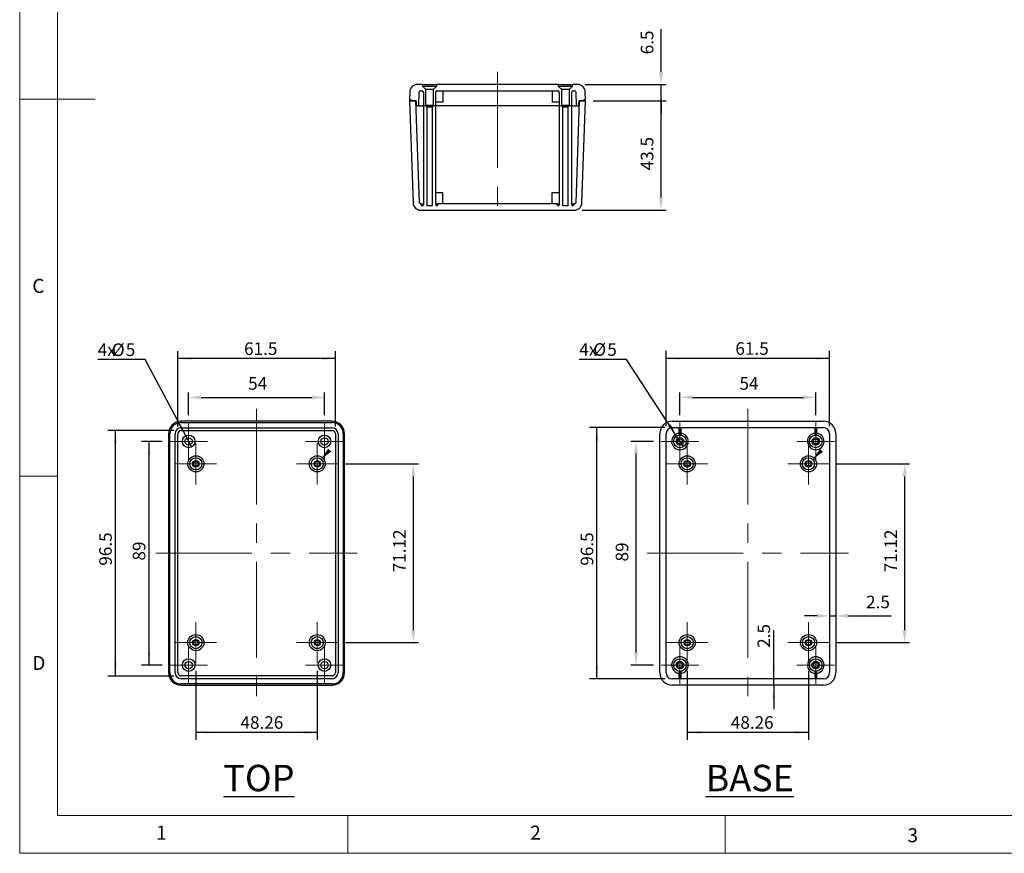
# Model space of a CAD drawing. Units: millimetres. Extents: x 5 to 292, y 5 to 205.
# Drawn here: x 5 to 136, y 5 to 116 of the extents above; entities that cross this region are included whole.
import ezdxf

# ---------------------------------------------------------------- set-up
doc = ezdxf.new("R2010")
doc.units = ezdxf.units.MM
doc.linetypes.add('CENTERX2', pattern=[20.32, 12.7, -2.54, 2.54, -2.54])
for name, color, linetype, lineweight in [('CENTER_MARK_(ISO)', 131, 'Continuous', 15), ('CENTERLINE_(ISO)', 131, 'Continuous', 15), ('VISIBLE_(ISO)', 179, 'Continuous', 30)]:
    doc.layers.add(name, color=color, linetype=linetype, lineweight=lineweight)
doc.layers.add('FORMAT', color=7, linetype='Continuous')
doc.styles.add('SLDTEXTSTYLE0', font='TXT', dxfattribs={"width": 0.7})
doc.styles.add('SLDTEXTSTYLE1', font='TXT', dxfattribs={"width": 0.75})
doc.dimstyles.new('SLDDIMSTYLE0', dxfattribs={"dimtxt": 1.666667, "dimasz": 1.778, "dimexe": 0, "dimexo": 0.0625, "dimgap": 0.416667, "dimtad": 1, "dimdec": 6, "dimlfac": 3, "dimrnd": 1e-09, "dimzin": 12, "dimdsep": 46, "dimtxsty": 'SLDTEXTSTYLE0', "dimsah": 1, "dimcen": 0.09, "dimadec": 0, "dimazin": 3, "dimtfac": 1, "dimtofl": 0, "dimtmove": 0, "dimatfit": 3, "dimfxl": 0, "dimfrac": 2, "dimtolj": 1, "dimtzin": 12, "dimarcsym": 0})
doc.dimstyles.new('SLDDIMSTYLE2', dxfattribs={"dimtxt": 1.666667, "dimasz": 1.778, "dimexe": 0, "dimexo": 0.0625, "dimgap": 0.416667, "dimtad": 1, "dimdec": 1, "dimlfac": 3, "dimrnd": 1e-09, "dimzin": 12, "dimdsep": 46, "dimtxsty": 'SLDTEXTSTYLE0', "dimblk1": 'NONE', "dimblk2": 'NONE', "dimsah": 1, "dimcen": 0.09, "dimadec": 0, "dimazin": 3, "dimtfac": 1, "dimtofl": 0, "dimtmove": 0, "dimatfit": 3, "dimldrblk": 'NONE', "dimfxl": 0, "dimfrac": 2, "dimtolj": 1, "dimtzin": 12, "dimarcsym": 0})
doc.dimstyles.new('SLDDIMSTYLE3', dxfattribs={"dimtxt": 1.666667, "dimasz": 1.778, "dimexe": 0, "dimexo": 0.0625, "dimgap": 0.416667, "dimtad": 1, "dimdec": 6, "dimlfac": 3, "dimrnd": 1e-09, "dimzin": 12, "dimdsep": 46, "dimtxsty": 'SLDTEXTSTYLE0', "dimblk1": 'NONE', "dimblk2": 'NONE', "dimsah": 1, "dimcen": 0.09, "dimadec": 0, "dimazin": 3, "dimtfac": 1, "dimtofl": 0, "dimtmove": 0, "dimatfit": 3, "dimldrblk": 'NONE', "dimfxl": 0, "dimfrac": 2, "dimtolj": 1, "dimtzin": 12, "dimarcsym": 0})
doc.dimstyles.new('SLDDIMSTYLE4', dxfattribs={"dimtxt": 1.666667, "dimasz": 1.778, "dimexe": 0, "dimexo": 0.0625, "dimgap": 0.416667, "dimtad": 1, "dimdec": 1, "dimlfac": 3, "dimrnd": 1e-09, "dimzin": 12, "dimdsep": 46, "dimtxsty": 'SLDTEXTSTYLE0', "dimsah": 1, "dimcen": 0.09, "dimadec": 0, "dimazin": 3, "dimtfac": 1, "dimtofl": 0, "dimtmove": 0, "dimatfit": 3, "dimfxl": 0, "dimfrac": 2, "dimtolj": 1, "dimtzin": 12, "dimarcsym": 0})
doc.dimstyles.new('SLDDIMSTYLE5', dxfattribs={"dimtxt": 1.666667, "dimasz": 1.778, "dimexe": 0, "dimexo": 0.0625, "dimgap": 0.416667, "dimtad": 0, "dimtih": 1, "dimtoh": 1, "dimdec": 0, "dimlfac": 3, "dimrnd": 1e-09, "dimzin": 12, "dimdsep": 46, "dimtxsty": 'SLDTEXTSTYLE0', "dimblk1": 'NONE', "dimsah": 1, "dimcen": 0, "dimadec": 0, "dimazin": 3, "dimtfac": 1, "dimtmove": 0, "dimatfit": 3, "dimldrblk": 'NONE', "dimfxl": 0, "dimfrac": 2, "dimtolj": 1, "dimtzin": 12, "dimarcsym": 0})
doc.dimstyles.new('SLDDIMSTYLE6', dxfattribs={"dimtxt": 1.666667, "dimasz": 1.778, "dimexe": 0, "dimexo": 0.0625, "dimgap": 0.416667, "dimtad": 1, "dimlfac": 3, "dimrnd": 1e-09, "dimzin": 12, "dimdsep": 46, "dimtxsty": 'SLDTEXTSTYLE0', "dimsah": 1, "dimcen": 0.09, "dimadec": 0, "dimazin": 3, "dimtfac": 1, "dimtofl": 0, "dimtmove": 0, "dimatfit": 3, "dimfxl": 0, "dimfrac": 2, "dimtolj": 1, "dimtzin": 12, "dimarcsym": 0})
doc.dimstyles.new('SLDDIMSTYLE7', dxfattribs={"dimtxt": 1.666667, "dimasz": 1.778, "dimexe": 0, "dimexo": 0.0625, "dimgap": 0.416667, "dimtad": 1, "dimlfac": 3, "dimrnd": 1e-09, "dimzin": 12, "dimdsep": 46, "dimtxsty": 'SLDTEXTSTYLE0', "dimblk1": 'NONE', "dimblk2": 'NONE', "dimsah": 1, "dimcen": 0.09, "dimadec": 0, "dimazin": 3, "dimtfac": 1, "dimtofl": 0, "dimtmove": 0, "dimatfit": 3, "dimldrblk": 'NONE', "dimfxl": 0, "dimfrac": 2, "dimtolj": 1, "dimtzin": 12, "dimarcsym": 0})
doc.dimstyles.new('SLDDIMSTYLE8', dxfattribs={"dimtxt": 1.666667, "dimasz": 1.778, "dimexe": 0, "dimexo": 0.0625, "dimgap": 0.416667, "dimtad": 1, "dimdec": 1, "dimlfac": 3, "dimrnd": 1e-09, "dimzin": 12, "dimdsep": 46, "dimtxsty": 'SLDTEXTSTYLE0', "dimsah": 1, "dimcen": 0.09, "dimadec": 0, "dimazin": 3, "dimtfac": 1, "dimtmove": 0, "dimatfit": 0, "dimfxl": 0, "dimfrac": 2, "dimtolj": 1, "dimtzin": 12, "dimarcsym": 0})

# ---------------------------------------------------------------- blocks, each defined once
blk = doc.blocks.new('_D_3')
at = {"layer": 'FORMAT', "color": 7}
for p, q in [((90, 108.62), (90, 114.28)), ((79.96, 106.95), (90.67, 106.95)), ((90, 104.78), (90, 106.95)), ((81, 104.78), (90.67, 104.78)), ((90, 104.78), (90, 103.12))]:
    blk.add_line(p, q, dxfattribs=at)
for start, end in [(90, 270), (270, 90)]:
    blk.add_arc((90, 104.78), 0.104, start, end, dxfattribs=at)
blk.add_solid([(89.72, 108.62), (90.28, 108.62), (90, 106.95)], dxfattribs=at)
at = {"layer": 'FORMAT', "color": 7, "insert": (87.32, 110.95), "char_height": 1.667, "attachment_point": 1, "rotation": 90, "style": 'SLDTEXTSTYLE0'}
blk.add_mtext('6.5', dxfattribs=at)
blk = doc.blocks.new('_NONE')
blk = doc.blocks.new('_D_4')
at = {"layer": 'FORMAT', "color": 7}
for p, q in [((81, 104.78), (90.67, 104.78)), ((90, 91.95), (90, 104.78)), ((79.53, 90.28), (90.67, 90.28))]:
    blk.add_line(p, q, dxfattribs=at)
for start, end in [(90, 270), (270, 90)]:
    blk.add_arc((90, 104.78), 0.104, start, end, dxfattribs=at)
blk.add_solid([(89.72, 91.95), (90.28, 91.95), (90, 90.28)], dxfattribs=at)
at = {"layer": 'FORMAT', "color": 7, "insert": (87.32, 95.57), "char_height": 1.667, "attachment_point": 1, "rotation": 90, "style": 'SLDTEXTSTYLE0'}
blk.add_mtext('43.5', dxfattribs=at)
blk = doc.blocks.new('_D_9')
at = {"layer": 'FORMAT', "color": 7}
for p, q in [((27.39, 63.12), (27.39, 66.12)), ((29.06, 65.46), (43.73, 65.46)), ((45.39, 63.12), (45.39, 66.12))]:
    blk.add_line(p, q, dxfattribs=at)
for points in [[(29.06, 65.73), (29.06, 65.18), (27.39, 65.46)], [(43.73, 65.73), (43.73, 65.18), (45.39, 65.46)]]:
    blk.add_solid(points, dxfattribs=at)
at = {"layer": 'FORMAT', "color": 7, "insert": (35.28, 68.14), "char_height": 1.667, "attachment_point": 1, "style": 'SLDTEXTSTYLE0'}
blk.add_mtext('54', dxfattribs=at)
blk = doc.blocks.new('_D_10')
at = {"layer": 'FORMAT', "color": 7}
for p, q in [((25.95, 61.6), (25.95, 71.6)), ((46.84, 70.6), (25.95, 70.6)), ((46.84, 61.6), (46.84, 71.6))]:
    blk.add_line(p, q, dxfattribs=at)
for points in [[(25.95, 70.6), (27.73, 70.41), (27.73, 70.79)], [(46.84, 70.6), (45.06, 70.79), (45.06, 70.41)]]:
    blk.add_solid(points, dxfattribs=at)
at = {"layer": 'FORMAT', "color": 7, "insert": (34.74, 72.75), "char_height": 1.667, "attachment_point": 1, "style": 'SLDTEXTSTYLE0'}
blk.add_mtext('61.5', dxfattribs=at)
blk = doc.blocks.new('_D_11')
at = {"layer": 'FORMAT', "color": 7}
for p, q in [((23.89, 59.62), (21.14, 59.62)), ((22.14, 29.96), (22.14, 59.62)), ((23.89, 29.96), (21.14, 29.96))]:
    blk.add_line(p, q, dxfattribs=at)
for points in [[(22.14, 59.62), (21.95, 57.85), (22.33, 57.85)], [(22.14, 29.96), (22.33, 31.73), (21.95, 31.73)]]:
    blk.add_solid(points, dxfattribs=at)
at = {"layer": 'FORMAT', "color": 7, "insert": (19.99, 43.82), "char_height": 1.667, "attachment_point": 1, "rotation": 90, "style": 'SLDTEXTSTYLE0'}
blk.add_mtext('89', dxfattribs=at)
blk = doc.blocks.new('_D_12')
at = {"layer": 'FORMAT', "color": 7}
for p, q in [((25.42, 61.07), (16.69, 61.07)), ((17.69, 28.51), (17.69, 61.07)), ((25.42, 28.51), (16.69, 28.51))]:
    blk.add_line(p, q, dxfattribs=at)
for points in [[(17.69, 61.07), (17.5, 59.29), (17.88, 59.29)], [(17.69, 28.51), (17.88, 30.29), (17.5, 30.29)]]:
    blk.add_solid(points, dxfattribs=at)
at = {"layer": 'FORMAT', "color": 7, "insert": (15.54, 43.14), "char_height": 1.667, "attachment_point": 1, "rotation": 90, "style": 'SLDTEXTSTYLE0'}
blk.add_mtext('96.5', dxfattribs=at)
blk = doc.blocks.new('_D_13')
at = {"layer": 'FORMAT', "color": 7}
for p, q in [((21.62, 70.46), (15.35, 70.46)), ((27, 60.36), (21.62, 70.46)), ((27.79, 58.89), (27, 60.36))]:
    blk.add_line(p, q, dxfattribs=at)
blk.add_solid([(27, 60.36), (26.33, 62.02), (26, 61.84)], dxfattribs=at)
at = {"layer": 'FORMAT', "color": 7, "attachment_point": 1, "style": 'SLDTEXTSTYLE0'}
for s, insert, char_height in [('4x', (15.35, 72.61), 1.667), ('%%c', (17.22, 72.61), 1.667), ('5', (19.06, 72.61), 1.67)]:
    blk.add_mtext(s, dxfattribs=dict(at, insert=insert, char_height=char_height))
blk = doc.blocks.new('_D_14')
at = {"layer": 'FORMAT', "color": 7}
for p, q in [((28.35, 29.2), (28.35, 20.03)), ((44.44, 29.2), (44.44, 20.03)), ((44.44, 21.03), (28.35, 21.03))]:
    blk.add_line(p, q, dxfattribs=at)
for points in [[(28.35, 21.03), (30.13, 20.84), (30.13, 21.22)], [(44.44, 21.03), (42.66, 21.22), (42.66, 20.84)]]:
    blk.add_solid(points, dxfattribs=at)
at = {"layer": 'FORMAT', "color": 7, "insert": (34.26, 23.18), "char_height": 1.667, "attachment_point": 1, "style": 'SLDTEXTSTYLE0'}
blk.add_mtext('48.26', dxfattribs=at)
blk = doc.blocks.new('_D_15')
at = {"layer": 'FORMAT', "color": 7}
for p, q in [((48.17, 56.64), (57.84, 56.64)), ((57.17, 54.98), (57.17, 34.6)), ((48.17, 32.94), (57.84, 32.94))]:
    blk.add_line(p, q, dxfattribs=at)
for points in [[(56.89, 54.98), (57.45, 54.98), (57.17, 56.64)], [(56.89, 34.6), (57.45, 34.6), (57.17, 32.94)]]:
    blk.add_solid(points, dxfattribs=at)
at = {"layer": 'FORMAT', "color": 7, "insert": (54.49, 42.26), "char_height": 1.667, "attachment_point": 1, "rotation": 90, "style": 'SLDTEXTSTYLE0'}
blk.add_mtext('71.12', dxfattribs=at)
blk = doc.blocks.new('_D_16')
at = {"layer": 'FORMAT', "color": 7}
for p, q in [((92.51, 63.12), (92.51, 66.12)), ((94.18, 65.46), (108.84, 65.46)), ((110.51, 63.12), (110.51, 66.12))]:
    blk.add_line(p, q, dxfattribs=at)
for points in [[(94.18, 65.73), (94.18, 65.18), (92.51, 65.46)], [(108.84, 65.73), (108.84, 65.18), (110.51, 65.46)]]:
    blk.add_solid(points, dxfattribs=at)
at = {"layer": 'FORMAT', "color": 7, "insert": (100.4, 68.14), "char_height": 1.667, "attachment_point": 1, "style": 'SLDTEXTSTYLE0'}
blk.add_mtext('54', dxfattribs=at)
blk = doc.blocks.new('_D_17')
at = {"layer": 'FORMAT', "color": 7}
for p, q in [((90.68, 61.62), (90.68, 71.62)), ((112.34, 70.62), (90.68, 70.62)), ((112.34, 61.62), (112.34, 71.62))]:
    blk.add_line(p, q, dxfattribs=at)
for points in [[(90.68, 70.62), (92.46, 70.43), (92.46, 70.81)], [(112.34, 70.62), (110.57, 70.81), (110.57, 70.43)]]:
    blk.add_solid(points, dxfattribs=at)
at = {"layer": 'FORMAT', "color": 7, "insert": (99.86, 72.77), "char_height": 1.667, "attachment_point": 1, "style": 'SLDTEXTSTYLE0'}
blk.add_mtext('61.5', dxfattribs=at)
blk = doc.blocks.new('_D_18')
at = {"layer": 'FORMAT', "color": 7}
for p, q in [((89.01, 59.62), (86.01, 59.62)), ((86.68, 57.96), (86.68, 31.62)), ((89.01, 29.96), (86.01, 29.96))]:
    blk.add_line(p, q, dxfattribs=at)
for points in [[(86.4, 57.96), (86.96, 57.96), (86.68, 59.62)], [(86.4, 31.62), (86.96, 31.62), (86.68, 29.96)]]:
    blk.add_solid(points, dxfattribs=at)
at = {"layer": 'FORMAT', "color": 7, "insert": (84, 43.7), "char_height": 1.667, "attachment_point": 1, "rotation": 90, "style": 'SLDTEXTSTYLE0'}
blk.add_mtext('89', dxfattribs=at)
blk = doc.blocks.new('_D_19')
at = {"layer": 'FORMAT', "color": 7}
for p, q in [((90.51, 61.46), (80.51, 61.46)), ((81.51, 28.12), (81.51, 61.46)), ((90.51, 28.12), (80.51, 28.12))]:
    blk.add_line(p, q, dxfattribs=at)
for points in [[(81.51, 61.46), (81.32, 59.68), (81.7, 59.68)], [(81.51, 28.12), (81.7, 29.9), (81.32, 29.9)]]:
    blk.add_solid(points, dxfattribs=at)
at = {"layer": 'FORMAT', "color": 7, "insert": (79.36, 43.14), "char_height": 1.667, "attachment_point": 1, "rotation": 90, "style": 'SLDTEXTSTYLE0'}
blk.add_mtext('96.5', dxfattribs=at)
blk = doc.blocks.new('_D_20')
at = {"layer": 'FORMAT', "color": 7}
for p, q in [((113.29, 56.64), (122.95, 56.64)), ((122.29, 54.98), (122.29, 34.6)), ((113.29, 32.94), (122.95, 32.94))]:
    blk.add_line(p, q, dxfattribs=at)
for points in [[(122.01, 54.98), (122.57, 54.98), (122.29, 56.64)], [(122.01, 34.6), (122.57, 34.6), (122.29, 32.94)]]:
    blk.add_solid(points, dxfattribs=at)
at = {"layer": 'FORMAT', "color": 7, "insert": (119.61, 42.26), "char_height": 1.667, "attachment_point": 1, "rotation": 90, "style": 'SLDTEXTSTYLE0'}
blk.add_mtext('71.12', dxfattribs=at)
blk = doc.blocks.new('_D_21')
at = {"layer": 'FORMAT', "color": 7}
for p, q in [((93.47, 29.2), (93.47, 20.03)), ((109.55, 29.2), (109.55, 20.03)), ((109.55, 21.03), (93.47, 21.03))]:
    blk.add_line(p, q, dxfattribs=at)
for points in [[(93.47, 21.03), (95.25, 20.84), (95.25, 21.22)], [(109.55, 21.03), (107.78, 21.22), (107.78, 20.84)]]:
    blk.add_solid(points, dxfattribs=at)
at = {"layer": 'FORMAT', "color": 7, "insert": (99.25, 23.18), "char_height": 1.667, "attachment_point": 1, "style": 'SLDTEXTSTYLE0'}
blk.add_mtext('48.26', dxfattribs=at)
blk = doc.blocks.new('_D_22')
at = {"layer": 'FORMAT', "color": 7}
for p, q in [((104.94, 28.12), (104.94, 34.58)), ((106.27, 28.12), (103.94, 28.12)), ((104.94, 27.29), (104.94, 28.12)), ((106.27, 27.29), (103.94, 27.29)), ((104.94, 27.29), (104.94, 24.12))]:
    blk.add_line(p, q, dxfattribs=at)
for points in [[(104.94, 28.12), (105.13, 29.9), (104.75, 29.9)], [(104.94, 27.29), (104.75, 25.51), (105.13, 25.51)]]:
    blk.add_solid(points, dxfattribs=at)
at = {"layer": 'FORMAT', "color": 7, "insert": (102.79, 32.25), "char_height": 1.667, "attachment_point": 1, "rotation": 90, "style": 'SLDTEXTSTYLE0'}
blk.add_mtext('2.5', dxfattribs=at)
blk = doc.blocks.new('_D_23')
at = {"layer": 'FORMAT', "color": 7}
for p, q in [((110.68, 36.48), (109.01, 36.48)), ((112.34, 36.48), (113.18, 36.48)), ((114.84, 36.48), (120.51, 36.48))]:
    blk.add_line(p, q, dxfattribs=at)
for points in [[(110.68, 36.76), (110.68, 36.2), (112.34, 36.48)], [(114.84, 36.76), (114.84, 36.2), (113.18, 36.48)]]:
    blk.add_solid(points, dxfattribs=at)
at = {"layer": 'FORMAT', "color": 7, "insert": (117.18, 39.16), "char_height": 1.667, "attachment_point": 1, "style": 'SLDTEXTSTYLE0'}
blk.add_mtext('2.5', dxfattribs=at)
blk = doc.blocks.new('_D_24')
at = {"layer": 'FORMAT', "color": 7}
for p, q in [((85.44, 70.49), (79.17, 70.49)), ((92.06, 60.32), (85.44, 70.49)), ((92.97, 58.93), (92.06, 60.32))]:
    blk.add_line(p, q, dxfattribs=at)
blk.add_solid([(92.06, 60.32), (91.25, 61.92), (90.93, 61.71)], dxfattribs=at)
at = {"layer": 'FORMAT', "color": 7, "attachment_point": 1, "style": 'SLDTEXTSTYLE0'}
for s, insert, char_height in [('4x', (79.17, 72.64), 1.667), ('%%c', (81.04, 72.64), 1.667), ('5', (82.88, 72.64), 1.67)]:
    blk.add_mtext(s, dxfattribs=dict(at, insert=insert, char_height=char_height))

msp = doc.modelspace()

# ---------------------------------------------------------------- hatches: boundary and pattern name
h = msp.add_hatch()
h.set_pattern_fill('ANSI31', scale=16.93, angle=90, style=0)
edge = h.paths.add_edge_path(flags=0)
edge.add_line((58.43222644, 106.95062775), (57.70109009, 106.95062775))
edge.add_ellipse((57.70109009, 105.95062775), major_axis=(-1, 0), ratio=1, start_angle=270, end_angle=358)
edge.add_line((56.70169926, 105.98552725), (56.66555978, 104.95062775))
edge.add_line((56.66555978, 104.95062775), (56.83222644, 104.95062775))
edge.add_line((56.83222644, 104.95062775), (56.83222644, 104.78396108))
edge.add_line((56.83222644, 104.78396108), (57.49940107, 104.78396108))
edge.add_line((57.49940107, 104.78396108), (57.53222644, 104.78396108))
edge.add_line((57.53222644, 104.78396108), (57.54988995, 104.2781445))
edge.add_ellipse((57.71645509, 104.28396108), major_axis=(-0.16656514, -0.00581658), ratio=1, start_angle=0, end_angle=88)
edge.add_line((57.71645509, 104.11729442), (57.88884029, 104.11729442))
edge.add_line((57.88884029, 104.11729442), (57.95306482, 105.95644433))
edge.add_ellipse((58.11962996, 105.95062775), major_axis=(-0.16656514, 0.00581658), ratio=1, start_angle=272, end_angle=360, ccw=False)
edge.add_line((58.11962996, 106.11729442), (58.33222644, 106.11729442))
edge.add_ellipse((58.33222644, 105.95062775), major_axis=(-0.16666667, 0), ratio=1, start_angle=180, end_angle=270, ccw=False)
edge.add_line((58.49889311, 105.95062775), (58.49889311, 104.18396108))
edge.add_line((58.49889311, 104.18396108), (58.84889311, 104.18396108))
edge.add_line((58.84889311, 104.18396108), (58.84889311, 106.26729442))
edge.add_line((58.84889311, 106.26729442), (58.43222644, 106.68396108))
edge.add_line((58.43222644, 106.68396108), (58.43222644, 106.95062775))
h = msp.add_hatch()
h.set_pattern_fill('ANSI31', scale=16.93, angle=90, style=0)
edge = h.paths.add_edge_path(flags=0)
edge.add_ellipse((76.33222644, 105.95062775), major_axis=(-0.16666667, 0), ratio=1, start_angle=180, end_angle=270, ccw=False)
edge.add_line((76.49889311, 105.95062775), (76.49889311, 104.18396108))
edge.add_line((76.49889311, 104.18396108), (76.84889311, 104.18396108))
edge.add_line((76.84889311, 104.18396108), (76.84889311, 106.26729442))
edge.add_line((76.84889311, 106.26729442), (76.43222644, 106.68396108))
edge.add_line((76.43222644, 106.68396108), (76.43222644, 106.95062775))
edge.add_line((76.43222644, 106.95062775), (60.23222644, 106.95062775))
edge.add_line((60.23222644, 106.95062775), (60.23222644, 106.68396108))
edge.add_line((60.23222644, 106.68396108), (59.81555978, 106.26729442))
edge.add_line((59.81555978, 106.26729442), (59.81555978, 104.18396108))
edge.add_line((59.81555978, 104.18396108), (60.16555978, 104.18396108))
edge.add_line((60.16555978, 104.18396108), (60.16555978, 105.95062775))
edge.add_ellipse((60.33222644, 105.95062775), major_axis=(0, -0.16666667), ratio=1, start_angle=180, end_angle=270, ccw=False)
edge.add_line((60.33222644, 106.11729442), (76.33222644, 106.11729442))
h = msp.add_hatch()
h.set_pattern_fill('ANSI31', scale=16.93, angle=90, style=0)
edge = h.paths.add_edge_path(flags=0)
edge.add_line((78.7756126, 104.11729442), (78.9479978, 104.11729442))
edge.add_ellipse((78.9479978, 104.28396108), major_axis=(0.16666667, 0), ratio=1, start_angle=270, end_angle=358)
edge.add_line((79.11456294, 104.2781445), (79.13222644, 104.78396108))
edge.add_line((79.13222644, 104.78396108), (79.16505182, 104.78396108))
edge.add_line((79.16505182, 104.78396108), (79.83222644, 104.78396108))
edge.add_line((79.83222644, 104.78396108), (79.83222644, 104.95062775))
edge.add_line((79.83222644, 104.95062775), (79.99889311, 104.95062775))
edge.add_line((79.99889311, 104.95062775), (79.96275362, 105.98552725))
edge.add_ellipse((78.9633628, 105.95062775), major_axis=(-0.0348995, 0.99939083), ratio=1, start_angle=270, end_angle=358)
edge.add_line((78.9633628, 106.95062775), (78.23222644, 106.95062775))
edge.add_line((78.23222644, 106.95062775), (78.23222644, 106.68396108))
edge.add_line((78.23222644, 106.68396108), (77.81555978, 106.26729442))
edge.add_line((77.81555978, 106.26729442), (77.81555978, 104.18396108))
edge.add_line((77.81555978, 104.18396108), (78.16555978, 104.18396108))
edge.add_line((78.16555978, 104.18396108), (78.16555978, 105.95062775))
edge.add_ellipse((78.33222644, 105.95062775), major_axis=(0, -0.16666667), ratio=1, start_angle=180, end_angle=270, ccw=False)
edge.add_line((78.33222644, 106.11729442), (78.54482293, 106.11729442))
edge.add_ellipse((78.54482293, 105.95062775), major_axis=(-0.16666667, 0), ratio=1, start_angle=182, end_angle=270, ccw=False)
edge.add_line((78.71138807, 105.95644433), (78.7756126, 104.11729442))
h = msp.add_hatch()
h.set_pattern_fill('ANSI31', scale=16.93, style=0)
edge = h.paths.add_edge_path(flags=0)
edge.add_line((76.99889311, 90.85062775), (76.99889311, 103.95062775))
edge.add_line((76.99889311, 103.95062775), (76.83222644, 104.11729442))
edge.add_line((76.83222644, 104.11729442), (76.49889311, 104.11729442))
edge.add_line((76.49889311, 104.11729442), (76.49889311, 90.98396108))
edge.add_ellipse((76.36555978, 90.98396108), major_axis=(0.13333333, 0), ratio=1, start_angle=180, end_angle=360, ccw=False)
edge.add_line((76.23222644, 90.98396108), (76.23222644, 91.11729442))
edge.add_line((76.23222644, 91.11729442), (60.43222644, 91.11729442))
edge.add_line((60.43222644, 91.11729442), (60.43222644, 90.98396108))
edge.add_ellipse((60.29889311, 90.98396108), major_axis=(0.13333333, 0), ratio=1, start_angle=180, end_angle=360, ccw=False)
edge.add_line((60.16555978, 90.98396108), (60.16555978, 104.11729442))
edge.add_line((60.16555978, 104.11729442), (59.83222644, 104.11729442))
edge.add_line((59.83222644, 104.11729442), (59.66555978, 103.95062775))
edge.add_line((59.66555978, 103.95062775), (59.66555978, 90.85062775))
edge.add_line((59.66555978, 90.85062775), (58.99889311, 90.85062775))
edge.add_line((58.99889311, 90.85062775), (58.99889311, 103.95062775))
edge.add_line((58.99889311, 103.95062775), (58.83222644, 104.11729442))
edge.add_line((58.83222644, 104.11729442), (58.49889311, 104.11729442))
edge.add_line((58.49889311, 104.11729442), (58.49889311, 90.98396108))
edge.add_ellipse((58.36555978, 90.98396108), major_axis=(0.13333333, 0), ratio=1, start_angle=180, end_angle=360, ccw=False)
edge.add_line((58.23222644, 90.98396108), (58.23222644, 91.11729442))
edge.add_line((58.23222644, 91.11729442), (58.13759971, 91.11729442))
edge.add_ellipse((58.13759971, 91.28396108), major_axis=(0.16666667, 0), ratio=1, start_angle=182, end_angle=270, ccw=False)
edge.add_line((57.97103457, 91.2781445), (57.49940107, 104.78396108))
edge.add_line((57.49940107, 104.78396108), (56.83222644, 104.78396108))
edge.add_line((56.83222644, 104.78396108), (56.66555978, 104.78396108))
edge.add_line((56.66555978, 104.78396108), (57.13820888, 91.24906159))
edge.add_ellipse((58.13759971, 91.28396108), major_axis=(-0.99939083, -0.0348995), ratio=1, start_angle=360, end_angle=448)
edge.add_line((58.13759971, 90.28396108), (78.52685318, 90.28396108))
edge.add_ellipse((78.52685318, 91.28396108), major_axis=(0, -1), ratio=1, start_angle=0, end_angle=88)
edge.add_line((79.52624401, 91.24906159), (79.99889311, 104.78396108))
edge.add_line((79.99889311, 104.78396108), (79.83222644, 104.78396108))
edge.add_line((79.83222644, 104.78396108), (79.16505182, 104.78396108))
edge.add_line((79.16505182, 104.78396108), (78.69341832, 91.2781445))
edge.add_ellipse((78.52685318, 91.28396108), major_axis=(-0.00581658, -0.16656514), ratio=1, start_angle=2, end_angle=90, ccw=False)
edge.add_line((78.52685318, 91.11729442), (78.43222644, 91.11729442))
edge.add_line((78.43222644, 91.11729442), (78.43222644, 90.98396108))
edge.add_ellipse((78.29889311, 90.98396108), major_axis=(0.13333333, 0), ratio=1, start_angle=180, end_angle=360, ccw=False)
edge.add_line((78.16555978, 90.98396108), (78.16555978, 104.11729442))
edge.add_line((78.16555978, 104.11729442), (77.83222644, 104.11729442))
edge.add_line((77.83222644, 104.11729442), (77.66555978, 103.95062775))
edge.add_line((77.66555978, 103.95062775), (77.66555978, 90.85062775))
edge.add_line((77.66555978, 90.85062775), (76.99889311, 90.85062775))
for points in [[(45.89929749, 58.65770498), (46.29764824, 58.27046003), (44.936738, 57.26903025)], [(111.06233074, 58.61720592), (111.46116131, 58.23045516), (110.10149373, 57.22733884)]]:
    msp.add_hatch(color=7).paths.add_polyline_path(points, flags=0)

# ---------------------------------------------------------------- linework, layer by layer
at = {"color": 7, "linetype": 'Continuous', "lineweight": 0}
for p, q in [((5, 205), (5, 5)), ((10, 200), (10, 10)), ((5, 105), (15, 105)), ((10, 55), (5, 55)), ((10, 10), (104.8, 10)), ((48.5, 5), (48.5, 10)), ((98.5, 10), (98.5, 5)), ((104.8, 10), (138.67271923, 10)), ((5, 5), (292, 5))]:
    msp.add_line(p, q, dxfattribs=at)
at = {"layer": 'CENTER_MARK_(ISO)', "color": 7, "linetype": 'CENTERX2'}
for p, q in [((27.39452713, 62.12363341), (27.39452713, 57.12363341)), ((45.39452713, 62.12363341), (45.39452713, 57.12363341)), ((92.5111004, 62.12362199), (92.5111004, 57.12362199)), ((110.5111004, 62.12362199), (110.5111004, 57.12362199)), ((29.89452713, 59.62363341), (24.89452713, 59.62363341)), ((28.3511938, 59.37696675), (28.3511938, 53.91030008)), ((47.89452713, 59.62363341), (42.89452713, 59.62363341)), ((44.43786046, 59.37696675), (44.43786046, 53.91030008)), ((95.0111004, 59.62362199), (90.0111004, 59.62362199)), ((93.46776706, 59.37695533), (93.46776706, 53.91028866)), ((113.0111004, 59.62362199), (108.0111004, 59.62362199)), ((109.55443373, 59.37695533), (109.55443373, 53.91028866)), ((31.08452713, 56.64363341), (25.61786046, 56.64363341)), ((47.1711938, 56.64363341), (41.70452713, 56.64363341)), ((96.2011004, 56.64362199), (90.73443373, 56.64362199)), ((112.28776706, 56.64362199), (106.8211004, 56.64362199)), ((28.3511938, 35.67030008), (28.3511938, 30.20363341)), ((44.43786046, 35.67030008), (44.43786046, 30.20363341)), ((93.46776706, 35.67028866), (93.46776706, 30.20362199)), ((109.55443373, 35.67028866), (109.55443373, 30.20362199)), ((31.08452713, 32.93696675), (25.61786046, 32.93696675)), ((47.1711938, 32.93696675), (41.70452713, 32.93696675)), ((96.2011004, 32.93695533), (90.73443373, 32.93695533)), ((112.28776706, 32.93695533), (106.8211004, 32.93695533)), ((27.39452713, 32.45696675), (27.39452713, 27.45696675)), ((45.39452713, 32.45696675), (45.39452713, 27.45696675)), ((92.5111004, 32.45695533), (92.5111004, 27.45695533)), ((110.5111004, 32.45695533), (110.5111004, 27.45695533)), ((29.89452713, 29.95696675), (24.89452713, 29.95696675)), ((47.89452713, 29.95696675), (42.89452713, 29.95696675)), ((95.0111004, 29.95695533), (90.0111004, 29.95695533)), ((113.0111004, 29.95695533), (108.0111004, 29.95695533))]:
    msp.add_line(p, q, dxfattribs=at)
at = {"layer": 'CENTERLINE_(ISO)', "color": 7, "linetype": 'CENTERX2'}
for p, q in [((68.33222644, 108.61729442), (68.33222644, 88.61729442)), ((36.39452713, 63.95696675), (36.39452713, 25.62363341)), ((101.5111004, 63.95695533), (101.5111004, 25.62362199)), ((23.0611938, 44.79030008), (49.72786046, 44.79030008)), ((88.17776706, 44.79028866), (114.84443373, 44.79028866))]:
    msp.add_line(p, q, dxfattribs=at)
at = {"layer": 'VISIBLE_(ISO)', "color": 7}
for p, q in [((56.70169926, 105.98552725), (56.66555978, 104.95062775)), ((58.43222644, 106.95062775), (57.70109009, 106.95062775)), ((57.88884029, 104.11729442), (57.95306482, 105.95644433)), ((58.11962996, 106.11729442), (58.33222644, 106.11729442)), ((58.43222644, 106.68396108), (58.43222644, 106.95062775)), ((58.43222644, 106.95062775), (60.23222644, 106.95062775)), ((58.84889311, 106.26729442), (58.43222644, 106.68396108)), ((60.23222644, 106.68396108), (58.43222644, 106.68396108)), ((58.49889311, 105.95062775), (58.49889311, 104.18396108)), ((58.84889311, 104.18396108), (58.84889311, 106.26729442)), ((59.81555978, 106.26729442), (58.84889311, 106.26729442)), ((60.23222644, 106.68396108), (59.81555978, 106.26729442)), ((59.81555978, 106.26729442), (59.81555978, 104.18396108)), ((60.16555978, 104.18396108), (60.16555978, 105.95062775)), ((76.43222644, 106.95062775), (60.23222644, 106.95062775)), ((60.23222644, 106.95062775), (60.23222644, 106.68396108)), ((60.33222644, 106.11729442), (76.33222644, 106.11729442)), ((61.08889311, 106.11729442), (61.08889311, 104.61729442)), ((75.57555978, 106.11729442), (75.57555978, 104.61729442)), ((76.43222644, 106.68396108), (76.43222644, 106.95062775)), ((76.43222644, 106.95062775), (78.23222644, 106.95062775)), ((76.84889311, 106.26729442), (76.43222644, 106.68396108)), ((78.23222644, 106.68396108), (76.43222644, 106.68396108)), ((76.49889311, 105.95062775), (76.49889311, 104.18396108)), ((76.84889311, 104.18396108), (76.84889311, 106.26729442)), ((77.81555978, 106.26729442), (76.84889311, 106.26729442)), ((78.23222644, 106.68396108), (77.81555978, 106.26729442)), ((77.81555978, 106.26729442), (77.81555978, 104.18396108)), ((78.16555978, 104.18396108), (78.16555978, 105.95062775)), ((78.9633628, 106.95062775), (78.23222644, 106.95062775)), ((78.23222644, 106.95062775), (78.23222644, 106.68396108)), ((78.33222644, 106.11729442), (78.54482293, 106.11729442)), ((78.71138807, 105.95644433), (78.7756126, 104.11729442)), ((79.99889311, 104.95062775), (79.96275362, 105.98552725)), ((56.66555978, 104.95062775), (56.83222644, 104.95062775)), ((57.49940107, 104.78396108), (56.66555978, 104.78396108)), ((56.66555978, 104.78396108), (57.13820888, 91.24906159)), ((56.83222644, 104.95062775), (56.83222644, 104.78396108)), ((56.83222644, 104.78396108), (57.53222644, 104.78396108)), ((57.97103457, 91.2781445), (57.49940107, 104.78396108)), ((57.53222644, 104.78396108), (57.54988995, 104.2781445)), ((61.08889311, 104.61729442), (60.16555978, 104.61729442)), ((76.49889311, 104.61729442), (75.57555978, 104.61729442)), ((79.16505182, 104.78396108), (78.69341832, 91.2781445)), ((79.11456294, 104.2781445), (79.13222644, 104.78396108)), ((79.13222644, 104.78396108), (79.83222644, 104.78396108)), ((79.99889311, 104.78396108), (79.16505182, 104.78396108)), ((79.52624401, 91.24906159), (79.99889311, 104.78396108)), ((79.83222644, 104.78396108), (79.83222644, 104.95062775)), ((79.83222644, 104.95062775), (79.99889311, 104.95062775)), ((57.71645509, 104.11729442), (57.88884029, 104.11729442)), ((57.88884029, 104.11729442), (58.35522268, 104.11729442)), ((58.49889311, 104.11729442), (58.35522268, 104.11729442)), ((58.49889311, 104.18396108), (58.84889311, 104.18396108)), ((58.83222644, 104.11729442), (58.49889311, 104.11729442)), ((58.49889311, 104.11729442), (58.49889311, 90.98396108)), ((58.99889311, 103.95062775), (58.83222644, 104.11729442)), ((58.83222644, 104.11729442), (59.83222644, 104.11729442)), ((59.81555978, 104.18396108), (58.84889311, 104.18396108)), ((58.99889311, 90.85062775), (58.99889311, 103.95062775)), ((59.66555978, 103.95062775), (58.99889311, 103.95062775)), ((59.83222644, 104.11729442), (59.66555978, 103.95062775)), ((59.66555978, 103.95062775), (59.66555978, 90.85062775)), ((59.81555978, 104.18396108), (60.16555978, 104.18396108)), ((60.16555978, 104.11729442), (59.83222644, 104.11729442)), ((60.16555978, 90.98396108), (60.16555978, 104.11729442)), ((76.49889311, 104.11729442), (60.16555978, 104.11729442)), ((76.49889311, 104.18396108), (76.84889311, 104.18396108)), ((76.83222644, 104.11729442), (76.49889311, 104.11729442)), ((76.49889311, 104.11729442), (76.49889311, 90.98396108)), ((76.99889311, 103.95062775), (76.83222644, 104.11729442)), ((76.83222644, 104.11729442), (77.83222644, 104.11729442)), ((77.81555978, 104.18396108), (76.84889311, 104.18396108)), ((76.99889311, 90.85062775), (76.99889311, 103.95062775)), ((77.66555978, 103.95062775), (76.99889311, 103.95062775)), ((77.83222644, 104.11729442), (77.66555978, 103.95062775)), ((77.66555978, 103.95062775), (77.66555978, 90.85062775)), ((77.81555978, 104.18396108), (78.16555978, 104.18396108)), ((78.16555978, 104.11729442), (77.83222644, 104.11729442)), ((78.16555978, 90.98396108), (78.16555978, 104.11729442)), ((78.30923021, 104.11729442), (78.16555978, 104.11729442)), ((78.30923021, 104.11729442), (78.7756126, 104.11729442)), ((78.7756126, 104.11729442), (78.9479978, 104.11729442)), ((60.16555978, 92.61729442), (61.08889311, 92.61729442)), ((61.08889311, 91.11729442), (61.08889311, 92.61729442)), ((75.57555978, 92.61729442), (76.49889311, 92.61729442)), ((75.57555978, 91.11729442), (75.57555978, 92.61729442)), ((58.23222644, 91.11729442), (58.13759971, 91.11729442)), ((58.13759971, 90.28396108), (78.52685318, 90.28396108)), ((58.23222644, 90.98396108), (58.23222644, 91.11729442)), ((58.23222644, 91.11729442), (58.49889311, 91.11729442)), ((59.66555978, 90.85062775), (58.99889311, 90.85062775)), ((60.16555978, 91.11729442), (60.43222644, 91.11729442)), ((76.23222644, 91.11729442), (60.43222644, 91.11729442)), ((60.43222644, 91.11729442), (60.43222644, 90.98396108)), ((76.23222644, 90.98396108), (76.23222644, 91.11729442)), ((76.23222644, 91.11729442), (76.49889311, 91.11729442)), ((77.66555978, 90.85062775), (76.99889311, 90.85062775)), ((78.16555978, 91.11729442), (78.43222644, 91.11729442)), ((78.52685318, 91.11729442), (78.43222644, 91.11729442)), ((78.43222644, 91.11729442), (78.43222644, 90.98396108)), ((46.39554242, 62.29030008), (26.39351184, 62.29030008)), ((26.39403979, 61.42363341), (46.39501447, 61.42363341)), ((26.39452713, 62.12363341), (46.39452713, 62.12363341)), ((91.51008511, 62.29028866), (111.51211568, 62.29028866)), ((91.51110071, 61.45644737), (111.51110009, 61.45644737)), ((92.41109942, 60.45093345), (92.41110022, 61.40988635)), ((92.41110022, 61.40988635), (92.6111004, 61.40988635)), ((92.6111004, 61.40988635), (92.6111004, 60.45093357)), ((110.41103504, 60.45092567), (110.41095928, 61.40988635)), ((110.41095928, 61.40988635), (110.61095928, 61.40988635)), ((110.61095928, 61.40988635), (110.61103504, 60.45094147)), ((24.72786046, 60.6246487), (24.72786046, 28.95595146)), ((24.89452713, 28.95696675), (24.89452713, 60.62363341)), ((25.59452713, 28.95647941), (25.59452713, 60.62412075)), ((25.95114098, 28.97996298), (25.95114098, 60.60063718)), ((26.41752336, 61.06701957), (46.3715309, 61.06701957)), ((46.83791329, 60.60063718), (46.83791329, 28.97996298)), ((47.19452713, 60.62412075), (47.19452713, 28.95647941)), ((47.89452713, 60.62363341), (47.89452713, 28.95696675)), ((48.0611938, 28.95595146), (48.0611938, 60.6246487)), ((89.84443373, 28.95594004), (89.84443373, 60.62463728)), ((90.67827502, 28.95695564), (90.67827502, 60.62362169)), ((112.34392578, 60.62362169), (112.34392578, 28.95695564)), ((113.17776706, 60.62463728), (113.17776706, 28.95594004)), ((92.41107254, 28.17069097), (92.41107334, 29.12964702)), ((92.6111004, 29.12964375), (92.6111004, 28.17069097)), ((110.41358522, 28.17069097), (110.41350948, 29.12935611)), ((110.61350944, 29.1299385), (110.61358522, 28.17069097)), ((46.39501447, 28.15696675), (26.39403979, 28.15696675)), ((46.39452713, 27.45696675), (26.39452713, 27.45696675)), ((46.3715309, 28.51358059), (26.41752336, 28.51358059)), ((111.51110009, 28.12412995), (91.51110071, 28.12412995)), ((92.6111004, 28.17069097), (92.41107254, 28.17069097)), ((110.61358522, 28.17069097), (110.41358522, 28.17069097)), ((26.39351184, 27.29030008), (46.39554242, 27.29030008)), ((111.51211568, 27.29028866), (91.51008511, 27.29028866))]:
    msp.add_line(p, q, dxfattribs=at)
for centre, radius in [((27.39452713, 59.62363341), 0.83333333), ((27.39452713, 59.62363341), 0.48333333), ((45.39452713, 59.62363341), 0.83333333), ((45.39452713, 59.62363341), 0.48333333), ((92.5111004, 59.62362199), 0.83333333), ((92.5111004, 59.62362199), 0.5), ((110.5111004, 59.62362199), 0.83333333), ((110.5111004, 59.62362199), 0.5), ((92.5111004, 59.62362199), 0.33333333), ((110.5111004, 59.62362199), 0.33333333), ((28.3511938, 56.64363341), 1.06666667), ((28.3511938, 56.64363341), 0.8), ((44.43786046, 56.64363341), 1.06666667), ((44.43786046, 56.64363341), 0.8), ((93.46776706, 56.64362199), 1.06666667), ((93.46776706, 56.64362199), 0.8), ((109.55443373, 56.64362199), 1.06666667), ((109.55443373, 56.64362199), 0.8), ((28.3511938, 56.64363341), 0.41666667), ((28.3511938, 56.64363341), 0.31666667), ((44.43786046, 56.64363341), 0.41666667), ((44.43786046, 56.64363341), 0.31666667), ((93.46776706, 56.64362199), 0.41666667), ((93.46776706, 56.64362199), 0.31666667), ((109.55443373, 56.64362199), 0.41666667), ((109.55443373, 56.64362199), 0.31666667), ((28.3511938, 32.93696675), 1.06666667), ((44.43786046, 32.93696675), 1.06666667), ((93.46776706, 32.93695533), 1.06666667), ((109.55443373, 32.93695533), 1.06666667), ((28.3511938, 32.93696675), 0.8), ((28.3511938, 32.93696675), 0.41666667), ((28.3511938, 32.93696675), 0.31666667), ((44.43786046, 32.93696675), 0.8), ((44.43786046, 32.93696675), 0.41666667), ((44.43786046, 32.93696675), 0.31666667), ((93.46776706, 32.93695533), 0.8), ((93.46776706, 32.93695533), 0.41666667), ((93.46776706, 32.93695533), 0.31666667), ((109.55443373, 32.93695533), 0.8), ((109.55443373, 32.93695533), 0.41666667), ((109.55443373, 32.93695533), 0.31666667), ((27.39452713, 29.95696675), 0.83333333), ((27.39452713, 29.95696675), 0.48333333), ((45.39452713, 29.95696675), 0.83333333), ((45.39452713, 29.95696675), 0.48333333), ((92.5111004, 29.95695533), 0.83333333), ((92.5111004, 29.95695533), 0.5), ((92.5111004, 29.95695533), 0.33333333), ((110.5111004, 29.95695533), 0.83333333), ((110.5111004, 29.95695533), 0.5), ((110.5111004, 29.95695533), 0.33333333)]:
    msp.add_circle(centre, radius, dxfattribs=at)
for centre, radius, start, end in [((57.70109009, 105.95062775), 1, 90, 178), ((58.11962996, 105.95062775), 0.16666667, 90, 178), ((58.33222644, 105.95062775), 0.16666667, 0, 90), ((60.33222644, 105.95062775), 0.16666667, 90, 180), ((76.33222644, 105.95062775), 0.16666667, 0, 90), ((78.33222644, 105.95062775), 0.16666667, 90, 180), ((78.54482293, 105.95062775), 0.16666667, 2, 90), ((78.9633628, 105.95062775), 1, 2, 90), ((57.71645509, 104.28396108), 0.16666667, 182, 270), ((78.9479978, 104.28396108), 0.16666667, 270, 358), ((58.13759971, 91.28396108), 1, 182, 270), ((58.13759971, 91.28396108), 0.16666667, 182, 270), ((58.36555978, 90.98396108), 0.13333333, 180, 0), ((60.29889311, 90.98396108), 0.13333333, 180, 0), ((76.36555978, 90.98396108), 0.13333333, 180, 0), ((78.29889311, 90.98396108), 0.13333333, 180, 360), ((78.52685318, 91.28396108), 0.16666667, 270, 358), ((78.52685318, 91.28396108), 1, 270, 358), ((26.39452713, 60.62363341), 1.5, 90, 180), ((46.39452713, 60.62363341), 1.5, 0, 90), ((92.5111004, 59.62362199), 1.1, 95.215947969, 84.7840914295), ((110.5111004, 59.62362199), 1.1, 95.2204350099, 84.788617869), ((92.5111004, 29.95695533), 1.1, 275.2159085705, 264.7826644491), ((110.5111004, 29.95695533), 1.1, 275.3430313738, 264.911190291), ((26.39452713, 28.95696675), 1.5, 180, 270), ((46.39452713, 28.95696675), 1.5, 270, 0)]:
    msp.add_arc(centre, radius, start, end, dxfattribs=at)
for centre, major_axis in [((26.39554304, 60.62261751), (-1.17994757, 1.17994757)), ((26.39501477, 60.62314578), (-0.56637484, 0.56637484)), ((46.3940395, 60.62314578), (0.56637484, 0.56637484)), ((46.39351122, 60.62261751), (1.17994757, 1.17994757)), ((91.5121163, 60.62260609), (-1.17994757, 1.17994757)), ((91.5121163, 60.62260609), (-0.58997379, 0.58997379)), ((111.51008449, 60.62260609), (0.58997379, 0.58997379)), ((111.51008449, 60.62260609), (1.17994757, 1.17994757)), ((26.4180921, 60.60006845), (-0.33038532, 0.33038532)), ((46.37096216, 60.60006845), (0.33038532, 0.33038532)), ((26.39554304, 28.95798265), (-1.17994757, -1.17994757)), ((26.39501477, 28.95745438), (-0.56637484, -0.56637484)), ((26.4180921, 28.98053171), (-0.33038532, -0.33038532)), ((46.37096216, 28.98053171), (0.33038532, -0.33038532)), ((46.3940395, 28.95745438), (0.56637484, -0.56637484)), ((46.39351122, 28.95798265), (1.17994757, -1.17994757)), ((91.5121163, 28.95797124), (-1.17994757, -1.17994757)), ((91.5121163, 28.95797124), (-0.58997379, -0.58997379)), ((111.51008449, 28.95797124), (0.58997379, -0.58997379)), ((111.51008449, 28.95797124), (1.17994757, -1.17994757))]:
    msp.add_ellipse(centre, major_axis=major_axis, ratio=0.998782766, start_param=5.4983961314, end_param=7.067974483, dxfattribs=at)

# ---------------------------------------------------------------- texts
at = {"color": 7, "linetype": 'Continuous', "lineweight": 0, "char_height": 1.85208333, "attachment_point": 1, "style": 'SLDTEXTSTYLE1'}
for s, insert in [('C', (6.66666667, 81.1680164)), ('D', (6.66666667, 31.1680164)), ('1', (23.08333733, 8.6680164)), ('2', (72.66667067, 8.6680164)), ('3', (122.66322376, 8.32619623))]:
    msp.add_mtext(s, dxfattribs=dict(at, insert=insert))
at = {"layer": 'FORMAT', "char_height": 3.5, "attachment_point": 1, "style": 'SLDTEXTSTYLE1'}
for s, insert in [('\\LTOP', (31.99279117, 16.73256907)), ('\\LBASE', (95.90738968, 16.73256907))]:
    msp.add_mtext(s, dxfattribs=dict(at, insert=insert))

# ---------------------------------------------------------------- dimensions: what is measured, and where the dimension line sits
at = {"layer": 'FORMAT', "color": 7}
for base, p1, p2, dimstyle, picture, middle in [((89.99889311, 104.78396108), (78.9633628, 106.95062775), (79.99889311, 104.78396108), 'SLDDIMSTYLE2', '_D_3', (89.99889311, 112.28112021)), ((89.99889311, 90.28396108), (79.99889311, 104.78396108), (78.52685318, 90.28396108), 'SLDDIMSTYLE2', '_D_4', (89.99889311, 97.52729442)), ((81.51110071, 61.45644737), (91.51110071, 28.12412995), (91.51110071, 61.45644737), 'SLDDIMSTYLE4', '_D_19', (81.51110071, 44.79028866)), ((17.6926481, 61.06701957), (26.41752336, 28.51358059), (26.41752336, 61.06701957), 'SLDDIMSTYLE4', '_D_12', (17.6926481, 44.79028866)), ((22.14079595, 59.62363341), (24.89452713, 29.95696675), (24.89452713, 59.62363341), 'SLDDIMSTYLE0', '_D_11', (22.14079595, 44.79028866)), ((86.67776706, 59.62362199), (90.0111004, 29.95695533), (90.0111004, 59.62362199), 'SLDDIMSTYLE3', '_D_18', (86.67776706, 44.79028866)), ((57.1711938, 56.64363341), (47.1711938, 32.93696675), (47.1711938, 56.64363341), 'SLDDIMSTYLE7', '_D_15', (57.1711938, 44.79030008)), ((122.28776706, 56.64362199), (112.28776706, 32.93695533), (112.28776706, 56.64362199), 'SLDDIMSTYLE7', '_D_20', (122.28776706, 44.79028866)), ((104.94229576, 28.12412995), (107.26982646, 27.29028866), (107.26982646, 28.12412995), 'SLDDIMSTYLE8', '_D_22', (104.94229576, 33.41440565))]:
    dim = msp.add_linear_dim(base=base, p1=p1, p2=p2, angle=90, dimstyle=dimstyle, dxfattribs=at)
    dim.commit()
    dim.dimension.update_dxf_attribs({"geometry": picture, "text_midpoint": middle, "dimtype": 160})
for p1, p2, picture, middle in [((27.26390083, 59.86878085), (27.00264823, 60.35907571), '_D_13', (17.6926481, 71.60063723)), ((92.35951605, 59.85639373), (92.05634736, 60.3219372), '_D_24', (81.51110071, 71.62362173))]:
    dim = msp.add_diameter_dim_2p(p1=p1, p2=p2, text='4x<>', dimstyle='SLDDIMSTYLE5', dxfattribs=at)
    dim.commit()
    dim.dimension.update_dxf_attribs({"geometry": picture, "text_midpoint": middle, "dimtype": 163})
for base, p1, p2, dimstyle, picture, middle in [((25.95114098, 70.60063718), (46.83791329, 60.60063718), (25.95114098, 60.60063718), 'SLDDIMSTYLE4', '_D_10', (36.39452713, 70.60063718)), ((90.67827502, 70.62362169), (112.34392578, 60.62362169), (90.67827502, 60.62362169), 'SLDDIMSTYLE4', '_D_17', (101.5111004, 70.62362169)), ((27.39452713, 65.45696675), (45.39452713, 62.12363341), (27.39452713, 62.12363341), 'SLDDIMSTYLE3', '_D_9', (36.39452713, 65.45696675)), ((92.5111004, 65.45695533), (110.5111004, 62.12362199), (92.5111004, 62.12362199), 'SLDDIMSTYLE3', '_D_16', (101.5111004, 65.45695533)), ((112.34392578, 36.48049316), (113.17776706, 36.48049316), (112.34392578, 36.48049316), 'SLDDIMSTYLE2', '_D_23', (118.51299438, 36.48049316)), ((28.3511938, 21.03319081), (44.43786046, 30.20363341), (28.3511938, 30.20363341), 'SLDDIMSTYLE6', '_D_14', (36.39452713, 21.03319081)), ((93.46776706, 21.03319081), (109.55443373, 30.20362199), (93.46776706, 30.20362199), 'SLDDIMSTYLE6', '_D_21', (101.38586166, 21.03319081))]:
    dim = msp.add_linear_dim(base=base, p1=p1, p2=p2, dimstyle=dimstyle, dxfattribs=at)
    dim.commit()
    dim.dimension.update_dxf_attribs({"geometry": picture, "text_midpoint": middle, "dimtype": 160})

doc.saveas('drawing.dxf')
